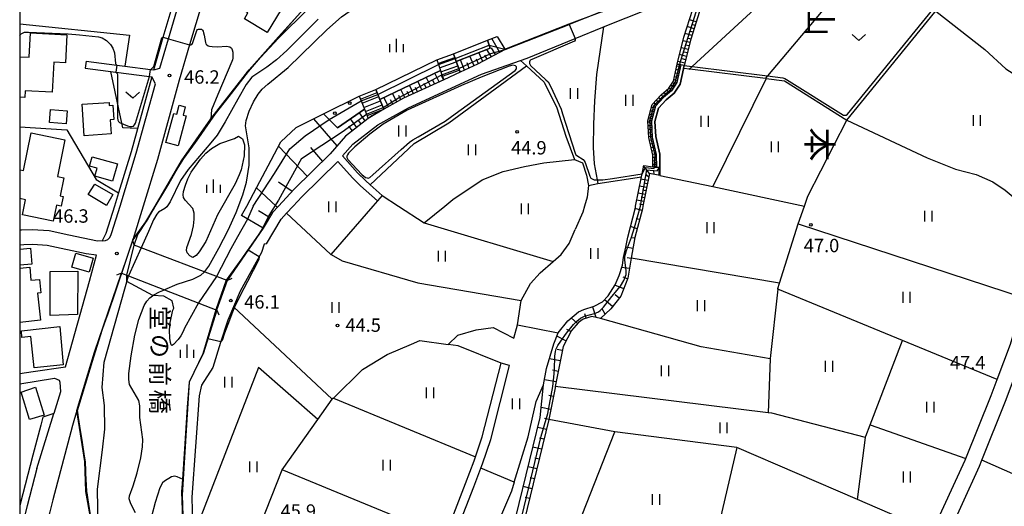
# Model space of a CAD drawing. Extents: x -14000 to -11980, y 88500 to 90000.
# Drawn here: x -14000 to -13724, y 88789 to 88925 of the extents above; entities that cross this region are included whole.
import ezdxf
from ezdxf.enums import TextEntityAlignment as Align

# ---------------------------------------------------------------- set-up
doc = ezdxf.new("R2010")
doc.units = 0
for name, color, linetype in [('2101000', 7, 'Continuous'), ('2101001', 7, 'Continuous'), ('2203000', 5, 'Continuous'), ('2203990', 5, 'Continuous'), ('2213000', 7, 'Continuous'), ('2214000', 3, 'Continuous'), ('2214111', 3, 'Continuous'), ('2214121', 3, 'Continuous'), ('2214990', 3, 'Continuous'), ('3001000', 4, 'Continuous'), ('3003000', 7, 'Continuous'), ('5101000', 4, 'Continuous'), ('5101001', 4, 'Continuous'), ('6101110', 6, 'Continuous'), ('6101121', 6, 'Continuous'), ('6101990', 6, 'Continuous'), ('6110000', 1, 'Continuous'), ('6110110', 1, 'Continuous'), ('6110120', 1, 'Continuous'), ('6110990', 1, 'Continuous'), ('6130000', 3, 'Continuous'), ('6140000', 3, 'Continuous'), ('6301000', 3, 'Continuous'), ('6302000', 3, 'Continuous'), ('6311000', 3, 'Continuous'), ('6313000', 3, 'Continuous'), ('6334000', 2, 'Continuous'), ('7102000', 2, 'Continuous'), ('7102001', 8, 'Continuous'), ('7312000', 4, 'Continuous'), ('8114000', 4, 'Continuous'), ('8125000', 4, 'Continuous'), ('999', 7, 'Continuous')]:
    doc.layers.add(name, color=color, linetype=linetype)
doc.styles.add('@ＭＳ ゴシック', font='txt')
doc.styles.add('Dm_Anotation', font='txt.shx', dxfattribs={"bigfont": 'PSCDM.shx'})

# ---------------------------------------------------------------- blocks, each defined once
blk = doc.blocks.new('611099')
at = {"layer": '6110990'}
blk.add_circle((0, 0), 0.15, dxfattribs=at)
blk = doc.blocks.new('631100')
at = {"layer": '6311000'}
for points in [[(-0.4, 0.6), (-0.4, -0.6)], [(0.4, 0.6), (0.4, -0.6)]]:
    blk.add_lwpolyline(points, dxfattribs=at)
blk = doc.blocks.new('631300')
at = {"layer": '6313000'}
blk.add_lwpolyline([(0.75, 0.35), (0, -0.35), (-0.75, 0.35)], dxfattribs=at)
blk = doc.blocks.new('633400')
at = {"layer": '6334000'}
for points in [[(-0.75, -0.75), (-0.75, 0.15)], [(0, -0.75), (0, 0.75)], [(0.75, -0.75), (0.75, 0.15)]]:
    blk.add_lwpolyline(points, dxfattribs=at)
blk = doc.blocks.new('731200')
at = {"layer": '7312000'}
blk.add_circle((0, 0), 0.15, dxfattribs=at)

msp = doc.modelspace()

# ---------------------------------------------------------------- linework, layer by layer
at = {"layer": '2101000', "flags": 128}
for points in [[(-13936.81, 88966.95), (-13942.11, 88952.09), (-13943.96, 88946.16), (-13947.45, 88935), (-13952.4, 88918.12), (-13955.3, 88908.21), (-13961.39, 88886.02), (-13965.41, 88872.97)], [(-13962.47, 88911.12), (-13959.78, 88920.29), (-13954.82, 88937.23), (-13952.45, 88944.81), (-13973.86, 88946.55)], [(-13898.48, 88875.94), (-13901.84, 88878.93), (-13903.18, 88880.13), (-13905.38, 88882.26), (-13909.56, 88887.01), (-13906.72, 88890.34), (-13899.71, 88895.73), (-13891.12, 88900.53), (-13870.68, 88909.91), (-13859.73, 88913.78), (-13857.89, 88914.43), (-13844.46, 88919.92), (-13836.7, 88923.1), (-13836.53, 88923.17), (-13816.96, 88931.04), (-13810.25, 88933.19)], [(-13837.6, 88927.24), (-13846.09, 88923.9), (-13864.09, 88916.83)], [(-13864.09, 88916.83), (-13871.81, 88912.7), (-13876.67, 88910.46)], [(-13981.66, 88911.62), (-13973.06, 88910.49), (-13963.61, 88909.26), (-13963.02, 88909.18), (-13968.78, 88888.17), (-13972.32, 88876.71), (-13973.47, 88872.97)], [(-13981.4, 88913.6), (-13972.8, 88912.47), (-13970.58, 88912.18)], [(-13881.24, 88908.37), (-13892.48, 88903.21), (-13898.04, 88900.1)], [(-13902.37, 88897.47), (-13908.8, 88892.53), (-13913.01, 88887.59), (-13923.1, 88877.66), (-13927.52, 88872.97)], [(-13923.39, 88872.97), (-13920.95, 88875.56), (-13910.87, 88885.47), (-13906.83, 88880.89), (-13904.55, 88878.66), (-13899.81, 88874.44)], [(-13973.47, 88872.97), (-13975.85, 88865.25), (-13976.93, 88863.21), (-13978.19, 88863.16)], [(-13965.41, 88872.97), (-13968.31, 88863.54)], [(-13927.52, 88872.97), (-13929.24, 88871.15), (-13931.81, 88866.77)], [(-13930.89, 88862.41), (-13926.82, 88869.34), (-13925.3, 88870.95), (-13923.39, 88872.97)], [(-13794.13, 88671.86), (-13782.48, 88699.04), (-13782.36, 88699.31), (-13773.96, 88718.65), (-13771.72, 88723.83), (-13767.24, 88734.16), (-13764.69, 88739.61), (-13757.63, 88754.71), (-13756.96, 88756.08), (-13751.45, 88767.36), (-13744.59, 88781.39), (-13744.47, 88781.66), (-13735.19, 88801.77), (-13735.01, 88802.21), (-13727.92, 88819.89), (-13726.27, 88824.32), (-13722.56, 88834.24), (-13718.71, 88847.21), (-13715.2, 88859.08), (-13712.81, 88866.97), (-13711.02, 88872.6)], [(-13986.2, 88864.83), (-13991.77, 88866), (-13996.46, 88866.3), (-13999.52, 88866.25), (-14000, 88866.22)], [(-13978.19, 88863.16), (-13986.2, 88864.83)], [(-13931.81, 88866.77), (-13941.88, 88852.11), (-13967.98, 88862), (-13968.31, 88863.54)], [(-13987.19, 88827.89), (-13980.43, 88851.93), (-13978.47, 88859.25), (-13981.37, 88859.63), (-13992.32, 88861.92), (-13996.34, 88862.18), (-13998.83, 88862.1), (-14000, 88861.97)], [(-13930.89, 88862.41), (-13931.54, 88862.26), (-13932.29, 88859.99), (-13938.23, 88849.1), (-13940.1, 88844.76), (-13941.72, 88840.98), (-13943.77, 88834.71), (-13945.91, 88827.74), (-13949.11, 88822.79), (-13949.73, 88819.82), (-13951.77, 88791.41), (-13951.48, 88780.17), (-13951.26, 88771.9), (-13948.47, 88749.81), (-13945.58, 88736.33), (-13945.37, 88736.04), (-13944.04, 88734.16)], [(-13983.97, 88815.72), (-13979.08, 88832.02), (-13971.5, 88854.2)], [(-13971.5, 88854.2), (-13969.55, 88853.44), (-13944.83, 88843.83), (-13948.61, 88831.55), (-13952.5, 88823.68), (-13954.53, 88791.97), (-13953.81, 88771.69), (-13952.17, 88753.39), (-13951.87, 88750.09), (-13951.82, 88749.49), (-13948.84, 88735.61), (-13946.06, 88730.65), (-13943.97, 88726.69), (-13943.31, 88720.66), (-13943.47, 88720.15)], [(-13911.44, 88724.05), (-13908.63, 88730.89), (-13905.78, 88740.44), (-13903.61, 88745.24), (-13902.87, 88746.23), (-13896.99, 88754.07), (-13891.05, 88761.83), (-13891, 88761.9), (-13888.78, 88765.51), (-13888.24, 88766.4), (-13883.67, 88776.12), (-13881.41, 88780.43), (-13879.39, 88784.28), (-13875.19, 88795.23), (-13872.7, 88801.59), (-13872.34, 88802.65), (-13870.45, 88808.29), (-13865.21, 88828.94)], [(-14000, 88826.04), (-13996.25, 88826.58), (-13987.19, 88827.89)], [(-13909.23, 88722.91), (-13906.27, 88730.04), (-13903.44, 88739.56), (-13901.44, 88743.96), (-13895, 88752.56), (-13890.05, 88759.02), (-13888.93, 88760.48), (-13886.95, 88763.72), (-13886.04, 88765.21), (-13881.43, 88775.01), (-13877.11, 88783.25), (-13872.86, 88794.33), (-13870.82, 88799.54), (-13870.35, 88800.73), (-13868.05, 88807.59), (-13862.79, 88828.32)], [(-13740.72, 88779.12), (-13731.24, 88800.07), (-13730.57, 88801.75), (-13723.91, 88818.34), (-13720.97, 88826.22)], [(-14000, 88823.12), (-13990.25, 88824.74)], [(-13990.25, 88824.74), (-13988.91, 88824.22), (-13988.74, 88823.66), (-13988.54, 88820.92), (-13990.43, 88814.86)], [(-13983.97, 88815.72), (-13985.25, 88811.45), (-13990.68, 88790.62), (-13991.55, 88787.28), (-13998.81, 88758.74), (-14000, 88753.18)], [(-13993.53, 88813.77), (-13994.12, 88811.53), (-13996.31, 88803.12)], [(-13990.43, 88814.86), (-13993.53, 88813.77)], [(-13996.31, 88803.12), (-13999.88, 88789.42), (-14000, 88788.94)]]:
    msp.add_lwpolyline(points, dxfattribs=at)
at = {"layer": '2101001', "flags": 128}
for points in [[(-13981.4, 88913.6), (-13981.66, 88911.62)], [(-13970.58, 88912.18), (-13963.36, 88911.24), (-13962.47, 88911.12)], [(-13876.67, 88910.46), (-13881.24, 88908.37)], [(-13898.04, 88900.1), (-13901.37, 88898.24), (-13902.37, 88897.47)], [(-13898.48, 88875.94), (-13899.81, 88874.44)], [(-13862.79, 88828.32), (-13865.21, 88828.94)]]:
    msp.add_lwpolyline(points, dxfattribs=at)
at = {"layer": '2203000', "flags": 128}
for points in [[(-13941.88, 88852.11), (-13967.98, 88862), (-13968.31, 88863.54)], [(-13971.5, 88854.2), (-13969.55, 88853.44), (-13944.83, 88843.83)]]:
    msp.add_lwpolyline(points, dxfattribs=at)
at = {"layer": '2203990', "flags": 128}
for points in [[(-13968.31, 88863.54), (-13967.5, 88864.8)], [(-13971.5, 88854.2), (-13972.87, 88853.6)], [(-13941.88, 88852.11), (-13940.51, 88852.73)], [(-13944.83, 88843.83), (-13944.23, 88842.46)]]:
    msp.add_lwpolyline(points, dxfattribs=at)
at = {"layer": '2213000', "flags": 128}
for points in [[(-13962.47, 88911.12), (-13960.75, 88911.66), (-13958.35, 88919.87), (-13953.39, 88936.79), (-13948, 88954.06), (-13941.08, 88973.45), (-13933.58, 88988.72), (-13932.54, 88990.53), (-13933.3, 88992.21)], [(-13971.9, 88872.97), (-13967.34, 88887.75), (-13962.01, 88907.19), (-13963.02, 88909.18)], [(-13976.93, 88863.21), (-13975.93, 88863.32), (-13975.33, 88863.63), (-13974.84, 88864.1), (-13974.51, 88864.7), (-13974.17, 88865.58), (-13971.9, 88872.97)], [(-13995.21, 88799.41), (-13990.43, 88814.86)], [(-13995.21, 88799.41), (-13997.94, 88788.93), (-14000, 88780.95)]]:
    msp.add_lwpolyline(points, dxfattribs=at)
at = {"layer": '2214000', "flags": 128}
for points in [[(-13878.52, 88915.6), (-13878.05, 88914.29), (-13877.77, 88913.51), (-13877.04, 88911.49), (-13876.67, 88910.46)], [(-13883.22, 88913.91), (-13882.75, 88912.6), (-13881.75, 88909.79), (-13881.24, 88908.37)], [(-13904.89, 88903.79), (-13904.35, 88902.43), (-13903.41, 88900.08), (-13902.87, 88898.72), (-13902.37, 88897.47)], [(-13900.25, 88905.64), (-13899.71, 88904.28), (-13899.14, 88902.85), (-13898.23, 88900.58), (-13898.04, 88900.1)]]:
    msp.add_lwpolyline(points, dxfattribs=at)
at = {"layer": '2214111', "flags": 128}
for points in [[(-13876.67, 88910.46), (-13881.24, 88908.37)], [(-13898.04, 88900.1), (-13902.37, 88897.47)]]:
    msp.add_lwpolyline(points, dxfattribs=at)
at = {"layer": '2214121', "flags": 128}
for points in [[(-13883.22, 88913.91), (-13878.52, 88915.6)], [(-13904.89, 88903.79), (-13900.25, 88905.64)]]:
    msp.add_lwpolyline(points, dxfattribs=at)
at = {"layer": '2214990', "flags": 128}
for points in [[(-13882.86, 88912.91), (-13878.16, 88914.59)], [(-13882.44, 88911.73), (-13877.73, 88913.41)], [(-13882.02, 88910.55), (-13877.31, 88912.23)], [(-13881.6, 88909.37), (-13876.89, 88911.06)], [(-13904.56, 88902.95), (-13899.92, 88904.8)], [(-13904.09, 88901.79), (-13899.45, 88903.64)], [(-13903.63, 88900.63), (-13898.99, 88902.48)], [(-13903.17, 88899.47), (-13898.53, 88901.32)], [(-13902.7, 88898.31), (-13898.06, 88900.16)]]:
    msp.add_lwpolyline(points, dxfattribs=at)
at = {"layer": '3001000', "flags": 128}
for points in [[(-13930.7, 88921.6), (-13937.07, 88925.47), (-13936.07, 88927.11), (-13941.27, 88930.27), (-13940.01, 88931.69), (-13945.95, 88935.3), (-13942.03, 88941.74), (-13928.23, 88933.33), (-13928.9, 88932.23), (-13925.49, 88930.16), (-13930.7, 88921.6)], [(-13982.55, 88901.49), (-13974.98, 88902.02), (-13974.92, 88901.16), (-13973.94, 88901.23), (-13973.66, 88897.23), (-13974.69, 88897.16), (-13974.41, 88893.18), (-13981.93, 88892.65), (-13982.55, 88901.49)], [(-13959.05, 88890.74), (-13956.82, 88898.92), (-13956.02, 88898.71), (-13955.33, 88901.26), (-13953.63, 88900.8), (-13954.26, 88898.47), (-13953.34, 88898.22), (-13955.62, 88889.81), (-13959.05, 88890.74)], [(-13991.4, 88900), (-13986.69, 88899.62), (-13986.98, 88895.98), (-13991.69, 88896.37), (-13991.4, 88900)], [(-13979, 88879.12), (-13973.94, 88876.18), (-13975.7, 88873.13), (-13980.81, 88876.22), (-13979, 88879.12)], [(-13980.55, 88854.4), (-13985.44, 88855.83), (-13984.28, 88859.81), (-13979.39, 88858.38), (-13980.55, 88854.4)], [(-13991.44, 88842.26), (-13991.5, 88854.61), (-13983.68, 88854.75), (-13983.77, 88842.54), (-13991.44, 88842.26)], [(-13987.87, 88828.49), (-13995.91, 88827.59), (-13996.9, 88836.4), (-13999.36, 88836.1), (-13999.53, 88837.99), (-13988.76, 88839.24), (-13987.87, 88828.49)], [(-13997.22, 88813.11), (-13999.63, 88820.8), (-13995.53, 88822.18), (-13993.17, 88814.33), (-13997.22, 88813.11)]]:
    msp.add_lwpolyline(points, close=True, dxfattribs=at)
for points in [[(-14000, 88914.82), (-13997.31, 88914.68), (-13996.97, 88921.48), (-13986.82, 88920.97), (-13987.21, 88913.12), (-13990.44, 88913.28), (-13990.86, 88904.9), (-13998.45, 88905.28), (-13998.54, 88903.44), (-14000, 88903.52)], [(-14000, 88883.15), (-13998.98, 88882.94), (-13996.82, 88893.48), (-13987.32, 88891.53), (-13989.43, 88881.24), (-13987.63, 88880.88), (-13988.67, 88875.82), (-13987.85, 88875.65), (-13988.4, 88872.96), (-13989.67, 88873.22), (-13990.59, 88868.72), (-13999.23, 88870.49), (-13998.36, 88874.76), (-14000, 88875.1)], [(-14000, 88860.93), (-13997, 88861.2), (-13996.61, 88856.72), (-14000, 88856.42)], [(-14000, 88855.58), (-13997.2, 88855.81), (-13996.85, 88852.16), (-13994.46, 88852.41), (-13994.06, 88848.67), (-13995.02, 88848.57), (-13994.2, 88840.98), (-14000, 88840.35)]]:
    msp.add_lwpolyline(points, dxfattribs=at)
at = {"layer": '3003000', "flags": 128}
msp.add_lwpolyline([(-13972.6, 88884.8), (-13973.97, 88879.93), (-13978.92, 88881.32), (-13978.29, 88883.56), (-13980.44, 88884.16), (-13979.7, 88886.79), (-13972.6, 88884.8)], close=True, dxfattribs=at)
at = {"layer": '5101000', "flags": 128}
for points in [[(-13948.26, 88854.53), (-13948.19, 88854.59), (-13947.06, 88856.12), (-13944.21, 88861.13), (-13941.59, 88866.18), (-13939.35, 88871.19), (-13937.47, 88876.13), (-13936.44, 88879.71), (-13935.77, 88884.47), (-13935.71, 88889.29), (-13936.74, 88895.44), (-13936.55, 88896.98), (-13935.71, 88899.61), (-13934.48, 88902.21), (-13933.21, 88904.31), (-13932.05, 88905.69), (-13930.51, 88907.13), (-13924.79, 88911.77), (-13913.95, 88922.37), (-13909.88, 88926), (-13904.99, 88929.36)], [(-13916.45, 88925.34), (-13925.16, 88916.57), (-13928.09, 88913.98), (-13930.8, 88911.94), (-13934.95, 88909.12), (-13936.57, 88907.04), (-13938.88, 88902.92), (-13942.44, 88896.55), (-13944.74, 88892.87), (-13946.44, 88890.68), (-13952.84, 88883.25), (-13954.96, 88880.14), (-13957.82, 88874.15), (-13958.81, 88872.77), (-13959.33, 88872.29), (-13961.09, 88871.22), (-13961.63, 88870.67), (-13962.57, 88869.12), (-13963.95, 88865.82), (-13966.01, 88861.25)], [(-13938.71, 88892.53), (-13937.61, 88891.8), (-13937.02, 88890.12), (-13937.17, 88887.09), (-13938.02, 88883.17), (-13938.54, 88881.68), (-13939.69, 88879.24), (-13944.6, 88870.49), (-13947.91, 88863.02), (-13949.7, 88860.1), (-13950.58, 88859.15), (-13951.54, 88858.58), (-13952.37, 88859.06), (-13953.1, 88859.88), (-13953.31, 88860.55), (-13953.23, 88861.39), (-13951.92, 88865.01), (-13951.36, 88867.46), (-13951.13, 88869.3), (-13951.16, 88871), (-13951.54, 88872.32), (-13953.68, 88874.63), (-13954.15, 88875.37), (-13954.22, 88876.11), (-13954.08, 88877.05), (-13953.59, 88878.87), (-13952.94, 88880.62), (-13951.97, 88882.48), (-13949.35, 88886.13), (-13947.83, 88887.75), (-13946.26, 88889.13), (-13943.97, 88890.53), (-13939.86, 88891.86), (-13938.71, 88892.53)], [(-13978.01, 88782.98), (-13978.25, 88793.63), (-13976.78, 88804.64), (-13976.16, 88810.48), (-13976.22, 88817.07), (-13976.87, 88822.12), (-13976.38, 88829.23), (-13969.55, 88853.44)], [(-13969.21, 88823.01), (-13969.47, 88824.38), (-13969.44, 88826.03), (-13968.74, 88831.02), (-13967.8, 88836.75), (-13966.67, 88841.21), (-13965.14, 88845.1), (-13964.4, 88846.32), (-13963.58, 88847.28), (-13962.43, 88848.13), (-13960.88, 88848.96), (-13959.49, 88849.53)], [(-13967.54, 88787.04), (-13968.88, 88789.49), (-13969.32, 88790.91), (-13969.21, 88791.73), (-13968.22, 88794.57), (-13967.11, 88798.24), (-13966.11, 88802.38), (-13965.62, 88805.53), (-13965.53, 88807.54), (-13966.32, 88813.73), (-13966.39, 88816.99), (-13966.61, 88818.46), (-13969.21, 88823.01)], [(-13954.25, 88796.31), (-13955.88, 88797.09), (-13956.56, 88797.26), (-13957.52, 88797.06), (-13959.49, 88795.92), (-13959.97, 88795.41), (-13960.78, 88793.96), (-13962.08, 88789.88), (-13963.11, 88785.97)], [(-13946.06, 88730.65), (-13948.84, 88735.61), (-13951.82, 88749.49), (-13951.87, 88750.09), (-13952.17, 88753.39), (-13953.81, 88771.69), (-13954.53, 88791.97), (-13954.25, 88796.31)]]:
    msp.add_lwpolyline(points, dxfattribs=at)
at = {"layer": '5101001', "flags": 128}
for points in [[(-13966.01, 88861.25), (-13969.55, 88853.44)], [(-13948.26, 88854.53), (-13949.36, 88853.51), (-13951.64, 88852.43), (-13955.99, 88850.96), (-13959.49, 88849.53)]]:
    msp.add_lwpolyline(points, dxfattribs=at)
at = {"layer": '6101110', "flags": 128}
for points in [[(-13772.2, 88961.57), (-13779.31, 88962.63), (-13781.48, 88961.52), (-13806.1, 88934.65), (-13807.71, 88932.47), (-13809.64, 88927.47), (-13812.06, 88919.73), (-13813.89, 88912.33)], [(-13864.09, 88916.83), (-13871.81, 88912.7), (-13876.67, 88910.46)], [(-13814.86, 88912.57), (-13815.08, 88911.7), (-13815.95, 88907.56), (-13817.44, 88905.29), (-13819.68, 88903.44), (-13821.97, 88900.95), (-13823.1, 88896.79), (-13822.85, 88892.3), (-13821.72, 88887.38), (-13821.71, 88883.88)], [(-13881.24, 88908.37), (-13892.48, 88903.21), (-13898.04, 88900.1)], [(-13902.37, 88897.47), (-13908.8, 88892.53), (-13913.01, 88887.59), (-13923.1, 88877.66), (-13927.52, 88872.97), (-13929.24, 88871.15), (-13931.81, 88866.77)], [(-13820.7, 88881.54), (-13823.67, 88882.07), (-13825.46, 88872.97), (-13825.61, 88872.19), (-13827.74, 88864.19), (-13828.79, 88858.34), (-13829.69, 88852.81), (-13831.64, 88847.7), (-13834.48, 88844.21), (-13837.37, 88841.48), (-13839.8, 88841.98), (-13842.16, 88841.32), (-13843.52, 88840.34), (-13845.49, 88838.13), (-13847.84, 88833.66), (-13850.01, 88822.38), (-13850.08, 88822), (-13851.82, 88813.16), (-13859.65, 88780.92), (-13862.13, 88772.6), (-13866.15, 88765.24), (-13871.77, 88752.57), (-13872.57, 88750.69), (-13877.97, 88738.12)]]:
    msp.add_lwpolyline(points, dxfattribs=at)
at = {"layer": '6101121', "flags": 128}
for points in [[(-13813.89, 88912.33), (-13814.86, 88912.57), (-13815.14, 88912.62), (-13815.85, 88912.75), (-13813.99, 88920.27), (-13811.53, 88928.13), (-13810.25, 88933.19), (-13807.09, 88935.78), (-13804.48, 88938.35), (-13797.61, 88945.13), (-13782.74, 88961.52), (-13780.85, 88963.25), (-13778.85, 88963.79), (-13775.72, 88963.03), (-13772.2, 88961.57)], [(-13869.03, 88919.43), (-13866.32, 88920.53), (-13864.15, 88916.92), (-13864.09, 88916.83)], [(-13877.77, 88913.51), (-13868.25, 88917.22), (-13868.54, 88918.03), (-13869.03, 88919.43)], [(-13876.67, 88910.46), (-13877.04, 88911.49), (-13877.77, 88913.51)], [(-13821.71, 88883.88), (-13822.26, 88883.91), (-13822.71, 88883.93), (-13822.71, 88884.07), (-13822.72, 88887.27), (-13823.84, 88892.16), (-13824.11, 88896.9), (-13822.88, 88901.44), (-13820.37, 88904.17), (-13818.2, 88905.97), (-13816.89, 88907.96), (-13816.06, 88911.92), (-13815.85, 88912.75), (-13815.14, 88912.62), (-13814.86, 88912.57)], [(-13899.14, 88902.85), (-13882.17, 88910.96)], [(-13882.17, 88910.96), (-13881.75, 88909.79), (-13881.24, 88908.37)], [(-13898.04, 88900.1), (-13898.23, 88900.58), (-13899.14, 88902.85)], [(-13926.88, 88890.97), (-13922.53, 88895.03), (-13914.93, 88898.8)], [(-13914.93, 88898.8), (-13913.33, 88897.23), (-13911, 88894.94), (-13903.41, 88900.08)], [(-13903.41, 88900.08), (-13902.87, 88898.72), (-13902.37, 88897.47)], [(-13931.81, 88866.77), (-13937.85, 88870.28), (-13936.42, 88872.97), (-13933.6, 88878.27), (-13929.62, 88885.81), (-13926.88, 88890.97)], [(-13862.06, 88781.57), (-13854.26, 88813.7), (-13853.34, 88822.86), (-13852.44, 88827.46), (-13850.41, 88834.34), (-13849.19, 88837.47), (-13846.54, 88840.85), (-13843.55, 88843.31), (-13842.01, 88844), (-13839.16, 88844.89), (-13836.77, 88846.13), (-13835.21, 88847.8), (-13833.24, 88850.89), (-13832.15, 88853.49), (-13831.23, 88856.45), (-13830.91, 88858.59), (-13830.29, 88861.49), (-13829.66, 88864.28), (-13827.58, 88872.58), (-13827.5, 88872.97), (-13825.89, 88881.15), (-13825.71, 88882.05), (-13825.25, 88884.38), (-13822.71, 88883.93), (-13822.26, 88883.91), (-13821.71, 88883.88), (-13820.71, 88883.88), (-13820.7, 88881.54)]]:
    msp.add_lwpolyline(points, dxfattribs=at)
at = {"layer": '6101990', "flags": 128}
for points in [[(-13811.15, 88922.65), (-13813.06, 88923.25)], [(-13810.55, 88924.56), (-13812.46, 88925.16)], [(-13810.85, 88923.6), (-13811.8, 88923.9)], [(-13865.57, 88916.04), (-13867.76, 88919.95)], [(-13811.75, 88920.74), (-13813.66, 88921.33)], [(-13812.04, 88919.78), (-13813.01, 88920.04)], [(-13811.45, 88921.69), (-13812.4, 88921.99)], [(-13866.74, 88915.41), (-13867.83, 88917.32)], [(-13812.77, 88916.87), (-13814.71, 88917.35)], [(-13812.29, 88918.81), (-13814.23, 88919.32)], [(-13812.53, 88917.84), (-13813.5, 88918.08)], [(-13872.74, 88912.27), (-13873.9, 88915.02)], [(-13870.31, 88913.5), (-13871.45, 88915.97)], [(-13869.11, 88914.14), (-13869.7, 88915.28)], [(-13867.91, 88914.79), (-13869.19, 88916.85)], [(-13813.25, 88914.92), (-13815.19, 88915.4)], [(-13813.01, 88915.89), (-13813.98, 88916.13)], [(-13875.44, 88911.03), (-13876.59, 88913.97)], [(-13874.09, 88911.65), (-13874.66, 88913.08)], [(-13871.51, 88912.86), (-13872.09, 88914.18)], [(-13815.02, 88911.95), (-13815.99, 88912.18)], [(-13813.73, 88912.98), (-13815.68, 88913.46)], [(-13815.13, 88911.47), (-13815.62, 88911.58)], [(-13814.89, 88912.44), (-13815.38, 88912.55)], [(-13813.49, 88913.95), (-13814.46, 88914.19)], [(-13885, 88906.64), (-13886.14, 88909.06)], [(-13882.57, 88907.76), (-13883.73, 88910.22)], [(-13881.34, 88908.32), (-13881.92, 88909.56)], [(-13815.65, 88909.01), (-13816.63, 88909.22)], [(-13815.44, 88909.99), (-13816.42, 88910.2)], [(-13815.23, 88910.97), (-13816.21, 88911.2)], [(-13815.54, 88909.5), (-13816.03, 88909.6)], [(-13815.34, 88910.48), (-13815.83, 88910.59)], [(-13889.75, 88904.46), (-13890.85, 88906.81)], [(-13888.58, 88905), (-13889.13, 88906.19)], [(-13887.4, 88905.54), (-13888.52, 88907.93)], [(-13886.2, 88906.09), (-13886.76, 88907.29)], [(-13883.79, 88907.2), (-13884.36, 88908.42)], [(-13816.81, 88906.25), (-13817.62, 88906.85)], [(-13817.09, 88905.82), (-13817.49, 88906.13)], [(-13816.26, 88907.09), (-13817.2, 88907.48)], [(-13816.53, 88906.67), (-13816.96, 88906.93)], [(-13815.85, 88908.01), (-13816.8, 88908.4)], [(-13815.98, 88907.52), (-13816.45, 88907.71)], [(-13815.75, 88908.51), (-13816.22, 88908.71)], [(-13896.7, 88900.85), (-13897.98, 88903.4)], [(-13894.36, 88902.16), (-13895.59, 88904.55)], [(-13893.24, 88902.78), (-13893.83, 88903.94)], [(-13892.11, 88903.38), (-13893.27, 88905.66)], [(-13890.93, 88903.92), (-13891.48, 88905.09)], [(-13820.34, 88902.72), (-13821.06, 88903.42)], [(-13819.66, 88903.45), (-13820.38, 88904.16)], [(-13820, 88903.09), (-13820.36, 88903.44)], [(-13819.27, 88903.77), (-13819.61, 88904.15)], [(-13818.89, 88904.09), (-13819.53, 88904.87)], [(-13818.5, 88904.41), (-13818.82, 88904.8)], [(-13818.11, 88904.73), (-13818.75, 88905.51)], [(-13817.37, 88905.4), (-13818.17, 88906.01)], [(-13817.72, 88905.05), (-13818.11, 88905.39)], [(-13895.53, 88901.51), (-13896.13, 88902.75)], [(-13822.13, 88900.36), (-13823.1, 88900.64)], [(-13821.7, 88901.24), (-13822.45, 88901.91)], [(-13822, 88900.85), (-13822.45, 88901.11)], [(-13821.02, 88901.98), (-13821.77, 88902.64)], [(-13821.36, 88901.61), (-13821.74, 88901.94)], [(-13820.68, 88902.35), (-13821.05, 88902.69)], [(-13903.23, 88896.81), (-13904.88, 88899.09)], [(-13897.95, 88900.15), (-13898.15, 88900.51)], [(-13822.66, 88898.42), (-13823.63, 88898.69)], [(-13822.39, 88899.39), (-13823.36, 88899.67)], [(-13822.79, 88897.94), (-13823.27, 88898.07)], [(-13822.52, 88898.91), (-13823.01, 88899.04)], [(-13822.26, 88899.88), (-13822.74, 88900.02)], [(-13911.07, 88889.87), (-13917.66, 88897.45)], [(-13906.83, 88894.05), (-13907.79, 88895.38)], [(-13905.6, 88894.99), (-13907.35, 88897.41)], [(-13904.38, 88895.92), (-13905.25, 88897.12)], [(-13823.08, 88896.47), (-13824.09, 88896.49)], [(-13823.03, 88895.47), (-13824.03, 88895.49)], [(-13822.92, 88897.45), (-13823.89, 88897.72)], [(-13823.05, 88896.97), (-13823.57, 88896.98)], [(-13823.05, 88895.97), (-13823.56, 88895.98)], [(-13822.97, 88894.47), (-13823.97, 88894.41)], [(-13822.92, 88893.47), (-13823.91, 88893.37)], [(-13822.86, 88892.47), (-13823.85, 88892.34)], [(-13823, 88894.97), (-13823.5, 88894.94)], [(-13822.94, 88893.97), (-13823.44, 88893.94)], [(-13822.89, 88892.97), (-13823.38, 88892.91)], [(-13919.42, 88881.28), (-13927.53, 88889.75)], [(-13822.67, 88891.5), (-13823.65, 88891.31)], [(-13822.44, 88890.52), (-13823.41, 88890.3)], [(-13822.78, 88891.98), (-13823.27, 88891.92)], [(-13822.22, 88889.55), (-13823.19, 88889.33)], [(-13822.55, 88891.01), (-13823.04, 88890.9)], [(-13822.33, 88890.04), (-13822.82, 88889.93)], [(-13915.15, 88885.48), (-13918.51, 88889.34)], [(-13822, 88888.58), (-13822.97, 88888.36)], [(-13821.77, 88887.61), (-13822.76, 88887.44)], [(-13822.11, 88889.07), (-13822.59, 88888.95)], [(-13821.88, 88888.09), (-13822.37, 88887.98)], [(-13821.72, 88887.11), (-13822.22, 88887.1)], [(-13823.63, 88882.06), (-13825.27, 88884.26)], [(-13821.72, 88886.61), (-13822.72, 88886.59)], [(-13821.71, 88885.61), (-13822.71, 88885.6)], [(-13821.71, 88884.61), (-13822.71, 88884.61)], [(-13821.72, 88886.11), (-13822.22, 88886.1)], [(-13821.71, 88885.11), (-13822.21, 88885.11)], [(-13821.71, 88884.11), (-13822.21, 88884.11)], [(-13823.86, 88881.13), (-13824.74, 88881.82)], [(-13822.28, 88881.82), (-13822.45, 88882.94)], [(-13820.93, 88881.58), (-13820.95, 88883.88)], [(-13923.67, 88877.06), (-13927.54, 88879.64)], [(-13824.43, 88878.19), (-13826.39, 88878.57)], [(-13824.05, 88880.15), (-13826.01, 88880.53)], [(-13824.24, 88879.17), (-13825.22, 88879.36)], [(-13928.22, 88872.97), (-13933.7, 88878.09)], [(-13824.82, 88876.23), (-13826.78, 88876.61)], [(-13824.63, 88877.21), (-13825.61, 88877.4)], [(-13927.85, 88872.62), (-13928.22, 88872.97)], [(-13825.21, 88874.26), (-13827.17, 88874.65)], [(-13825.4, 88873.28), (-13826.38, 88873.48)], [(-13825.01, 88875.25), (-13825.99, 88875.44)], [(-13930.02, 88869.81), (-13933.1, 88871.62)], [(-13825.73, 88871.77), (-13827.65, 88872.28)], [(-13826.42, 88869.16), (-13827.36, 88869.41)], [(-13827.11, 88866.56), (-13828.92, 88867.21)], [(-13827.78, 88863.95), (-13828.72, 88864.11)], [(-13828.29, 88861.12), (-13830.29, 88861.48)], [(-13828.79, 88858.29), (-13829.85, 88858.46)], [(-13829.26, 88855.43), (-13831.43, 88855.79)], [(-13829.78, 88852.57), (-13830.97, 88853.02)], [(-13830.83, 88849.82), (-13833.32, 88850.77)], [(-13833.95, 88844.87), (-13836.22, 88846.72)], [(-13832.08, 88847.16), (-13833.25, 88848.11)], [(-13841.36, 88841.54), (-13841.7, 88842.77)], [(-13838.54, 88841.72), (-13839.46, 88844.65)], [(-13836.06, 88842.72), (-13836.9, 88844.17)], [(-13843.79, 88840.03), (-13845.59, 88841.63)], [(-13845.66, 88837.8), (-13846.82, 88838.41)], [(-13847.03, 88835.19), (-13849.56, 88836.52)], [(-13848.07, 88832.47), (-13849.44, 88832.74)], [(-13848.62, 88829.57), (-13851.65, 88830.15)], [(-13849.19, 88826.63), (-13850.83, 88826.95)], [(-13849.75, 88823.68), (-13853.07, 88824.27)], [(-13850.56, 88819.58), (-13851.77, 88819.87)], [(-13851.27, 88815.94), (-13853.98, 88816.51)], [(-13851.83, 88813.15), (-13853.04, 88813.44)], [(-13852.5, 88810.38), (-13854.93, 88810.96)], [(-13853.17, 88807.6), (-13854.39, 88807.9)], [(-13853.84, 88804.83), (-13856.27, 88805.42)], [(-13854.52, 88802.06), (-13855.73, 88802.36)], [(-13855.19, 88799.29), (-13857.62, 88799.88)], [(-13855.86, 88796.52), (-13857.08, 88796.82)], [(-13856.53, 88793.75), (-13858.96, 88794.34)], [(-13857.2, 88790.98), (-13858.42, 88791.28)]]:
    msp.add_lwpolyline(points, dxfattribs=at)
at = {"layer": '6110000', "flags": 128}
for points in [[(-13968.31, 88863.54), (-13964.65, 88868.58), (-13962.08, 88872.97), (-13954.68, 88885.62), (-13946.44, 88897.41), (-13935.78, 88911.14), (-13927.5, 88920.41), (-13917.8, 88931.27), (-13917.56, 88931.55), (-13901.05, 88951.2), (-13895.53, 88958.2), (-13894.61, 88960.27)], [(-13837.6, 88927.24), (-13846.09, 88923.9), (-13864.09, 88916.83)], [(-13813.89, 88912.33), (-13814.06, 88911.66), (-13814.11, 88911.47), (-13815.01, 88907.17), (-13816.69, 88904.62), (-13818.99, 88902.71), (-13821.07, 88900.45), (-13822.09, 88896.69), (-13821.85, 88892.44), (-13820.72, 88887.5), (-13820.71, 88883.88)], [(-13931.81, 88866.77), (-13941.88, 88852.11)], [(-14000, 88686.62), (-13970.13, 88681.55), (-13971.78, 88691.41), (-13973.11, 88704.6), (-13975.79, 88725.39), (-13976.8, 88734.12), (-13977.51, 88745.16), (-13977.58, 88745.48), (-13977.58, 88745.5), (-13979.05, 88752.54), (-13980.01, 88764.79), (-13980.06, 88776.79), (-13980.21, 88785.69), (-13981.1, 88790.95), (-13981.44, 88792.98), (-13981.74, 88801.39), (-13983.97, 88815.72), (-13979.08, 88832.02), (-13971.5, 88854.2)], [(-13944.83, 88843.83), (-13948.61, 88831.55), (-13952.5, 88823.68), (-13954.53, 88791.97), (-13953.81, 88771.69), (-13952.17, 88753.39), (-13951.87, 88750.09), (-13951.82, 88749.49), (-13948.84, 88735.61), (-13946.06, 88730.65)], [(-13744.47, 88781.66), (-13765.38, 88790.7), (-13799.14, 88805.3), (-13805.36, 88778.87), (-13806.8, 88772.76), (-13807.12, 88771.38), (-13808.98, 88764.77), (-13809.44, 88763.95), (-13814.11, 88755.62), (-13818.79, 88748.48), (-13819.07, 88748.06), (-13830.08, 88738.4), (-13834.6, 88732.97), (-13835.73, 88730.4), (-13836.93, 88727.68), (-13842.72, 88717.99), (-13846.33, 88708.24), (-13846.74, 88705.53), (-13848.03, 88697.04)]]:
    msp.add_lwpolyline(points, dxfattribs=at)
at = {"layer": '6110110', "flags": 128}
for points in [[(-13868.25, 88917.22), (-13877.77, 88913.51)], [(-13882.17, 88910.96), (-13899.14, 88902.85)], [(-13903.41, 88900.08), (-13911, 88894.94)]]:
    msp.add_lwpolyline(points, dxfattribs=at)
at = {"layer": '6110120', "flags": 128}
for points in [[(-13877.77, 88913.51), (-13878.05, 88914.29), (-13878.52, 88915.6), (-13869.03, 88919.43), (-13868.54, 88918.03), (-13868.25, 88917.22)], [(-13899.14, 88902.85), (-13899.71, 88904.28), (-13900.25, 88905.64), (-13883.22, 88913.91), (-13882.75, 88912.6), (-13882.17, 88910.96)], [(-13911, 88894.94), (-13913.33, 88897.23), (-13914.93, 88898.8), (-13904.89, 88903.79), (-13904.35, 88902.43), (-13903.41, 88900.08)]]:
    msp.add_lwpolyline(points, dxfattribs=at)
at = {"layer": '6130000', "flags": 128}
for points in [[(-14000, 88924), (-13969.25, 88920.83), (-13970.58, 88912.18), (-13963.36, 88911.24), (-13962.47, 88911.12)], [(-14000, 88895.16), (-13986.83, 88894.36), (-13978.56, 88880.37), (-13972.32, 88876.71)]]:
    msp.add_lwpolyline(points, dxfattribs=at)
at = {"layer": '6140000', "flags": 128}
for points in [[(-13972.32, 88876.71), (-13973.47, 88872.97), (-13975.85, 88865.25), (-13976.93, 88863.21), (-13978.19, 88863.16)], [(-13986.2, 88864.83), (-13991.77, 88866), (-13996.46, 88866.3), (-13999.52, 88866.25), (-14000, 88866.22)], [(-13996.31, 88803.12), (-13999.88, 88789.42), (-14000, 88788.94)]]:
    msp.add_lwpolyline(points, dxfattribs=at)
at = {"layer": '6301000', "flags": 128}
for points in [[(-13753.38, 88953.78), (-13754.01, 88953.02), (-13790.57, 88909.46), (-13791.15, 88908.77), (-13790.94, 88908.74), (-13785.86, 88908.1), (-13768.38, 88897.02), (-13743.71, 88927.32), (-13743.47, 88927.57), (-13738.98, 88932.12), (-13730.88, 88944.73)], [(-13966.98, 88894.74), (-13971.07, 88894.9), (-13974.43, 88910.67)], [(-13861.51, 88795.61), (-13857.65, 88808.32), (-13855.32, 88818.2), (-13853.34, 88822.86)], [(-13861.51, 88795.61), (-13862.29, 88793.03), (-13865.94, 88784.56), (-13870.38, 88761.86)]]:
    msp.add_lwpolyline(points, dxfattribs=at)
at = {"layer": '6302000', "flags": 128}
for points in [[(-13762.47, 88957.52), (-13809.34, 88914.26), (-13811.69, 88912.06), (-13812.34, 88911.44), (-13812.59, 88911.21)], [(-13743.47, 88927.57), (-13729.67, 88916.82), (-13723.8, 88911.4), (-13717.97, 88907.66), (-13700.06, 88898.31)], [(-13836.53, 88923.17), (-13838.49, 88909.85), (-13839.04, 88902.47), (-13839.34, 88895.91), (-13839.39, 88889.34), (-13839.1, 88884.79), (-13838.27, 88880.29), (-13838.09, 88879.31)], [(-13901.84, 88878.93), (-13889.5, 88890.47), (-13879.78, 88896.25), (-13858.07, 88912.25)], [(-13859.73, 88913.78), (-13858.07, 88912.25), (-13853.15, 88907.73), (-13849.54, 88900.46), (-13847.06, 88892.52), (-13844.66, 88886.03), (-13842.39, 88885.06), (-13841.26, 88881.6), (-13840.74, 88878.7), (-13841.08, 88875.5), (-13841.79, 88872.97)], [(-13814.06, 88911.66), (-13812.34, 88911.44), (-13791.15, 88908.77)], [(-13790.94, 88908.74), (-13805.93, 88878.41)], [(-13780.26, 88872.97), (-13779.32, 88875.73), (-13768.38, 88897.02)], [(-13768.38, 88897.02), (-13745.89, 88886.53), (-13737.9, 88883.31), (-13732.13, 88881.83), (-13727.46, 88879.75), (-13724.04, 88877.39), (-13721.8, 88875.54), (-13717.6, 88872.97)], [(-13880.98, 88872.97), (-13878.7, 88874.83), (-13870.46, 88880.29), (-13864.6, 88882.67), (-13858.59, 88884.03), (-13853.19, 88885.1), (-13844.66, 88886.03)], [(-13820.7, 88881.54), (-13805.93, 88878.41), (-13780.26, 88872.97)], [(-13840.74, 88878.7), (-13838.09, 88879.31), (-13825.89, 88881.15)], [(-13898.48, 88875.94), (-13893.92, 88872.97)], [(-13901.09, 88872.97), (-13912.86, 88859.44)], [(-13899.81, 88874.44), (-13901.09, 88872.97)], [(-13893.92, 88872.97), (-13886.72, 88868.28)], [(-13886.72, 88868.28), (-13880.98, 88872.97)], [(-13841.79, 88872.97), (-13842.28, 88871.23), (-13844.43, 88866.39)], [(-13781.95, 88868.02), (-13780.26, 88872.97)], [(-13925.3, 88870.95), (-13912.96, 88859.5), (-13912.86, 88859.44), (-13912.79, 88859.4), (-13909.72, 88857.58), (-13888.47, 88851.49)], [(-13886.72, 88868.28), (-13850.57, 88857.45)], [(-13726.27, 88824.32), (-13752.8, 88835.28), (-13787.69, 88849.7), (-13787.73, 88849.71), (-13787.67, 88849.89), (-13787.2, 88851.38), (-13781.95, 88868.02), (-13718.71, 88847.21)], [(-13888.47, 88851.49), (-13859.59, 88846.54), (-13856.92, 88851.27), (-13854.22, 88854.22), (-13850.57, 88857.45), (-13848.37, 88859.4), (-13846.14, 88862.44), (-13844.43, 88866.39)], [(-13787.2, 88851.38), (-13828.79, 88858.34)], [(-13787.67, 88849.89), (-13787.69, 88849.7), (-13789.85, 88830.22), (-13789.86, 88830.16), (-13790.39, 88815.06)], [(-13860.59, 88839.7), (-13859.59, 88846.54)], [(-13912.48, 88818.86), (-13940.1, 88844.76)], [(-13789.86, 88830.16), (-13809.18, 88833.49), (-13837.37, 88841.48)], [(-13865.21, 88828.94), (-13877.17, 88833.81), (-13879.97, 88834.19), (-13877.3, 88836.76), (-13872.14, 88838.3), (-13867.41, 88838.9), (-13861.58, 88835.93), (-13860.59, 88839.7), (-13849.19, 88837.47)], [(-13912.08, 88819.09), (-13904.03, 88827.19), (-13897.06, 88831.39), (-13890.32, 88834.27), (-13887.97, 88835.28), (-13879.97, 88834.19)], [(-13765.38, 88790.7), (-13763.13, 88808.11), (-13763.08, 88808.46), (-13761.85, 88811.67), (-13752.8, 88835.28)], [(-13916.48, 88813.19), (-13933.11, 88827.76), (-13951.48, 88780.16)], [(-13763.13, 88808.11), (-13789.36, 88814.93), (-13790.39, 88815.06), (-13850.01, 88822.38)], [(-13934.03, 88779.9), (-13926.46, 88799.04), (-13916.48, 88813.19), (-13912.48, 88818.86), (-13912.26, 88819.17), (-13912.08, 88819.09), (-13872.34, 88802.65)], [(-13799.14, 88805.3), (-13833.31, 88809.72), (-13833.33, 88809.72), (-13851.82, 88813.16)], [(-13865.69, 88705.91), (-13864.9, 88708.09), (-13855.37, 88734.4), (-13854.74, 88736.13), (-13849.91, 88753.54), (-13847.44, 88767.82), (-13843.51, 88783.79), (-13833.33, 88809.72)], [(-13761.85, 88811.67), (-13735.01, 88802.21)], [(-13712.4, 88793.76), (-13730.57, 88801.75)], [(-13881.41, 88780.43), (-13926.46, 88799.04)], [(-13861.51, 88795.61), (-13870.82, 88799.54)]]:
    msp.add_lwpolyline(points, dxfattribs=at)
at = {"layer": '7102000', "flags": 128}
for points in [[(-13889.22, 88956.65), (-13891.55, 88953.97), (-13893.67, 88952.3), (-13898.4, 88947.96), (-13902.74, 88943.87), (-13911.19, 88936.05), (-13917.58, 88929.79), (-13925.4, 88922.13)], [(-13813.89, 88912.33), (-13811.69, 88912.06), (-13790.57, 88909.46), (-13786.31, 88908.93), (-13785.75, 88908.71), (-13785.24, 88908.48), (-13769.32, 88898.47), (-13768.85, 88898.4), (-13768.51, 88898.49), (-13768.17, 88898.71), (-13744.31, 88928.04), (-13742.91, 88929.54), (-13732.77, 88943.49), (-13732.65, 88943.84), (-13732.65, 88944.19), (-13732.8, 88944.43), (-13754.01, 88953.02), (-13755.73, 88953.72), (-13756.01, 88954), (-13756.08, 88954.35), (-13756.06, 88954.88)], [(-14000, 88920.87), (-13999.84, 88921.05), (-13999.19, 88921.45), (-13998.62, 88921.66), (-13997.57, 88921.74), (-13986.44, 88921.21), (-13983.25, 88920.95), (-13977.9, 88920.36), (-13976.93, 88920.1), (-13975.69, 88919.39), (-13974.59, 88918.28), (-13973.93, 88917.25), (-13973.48, 88915.89), (-13973.19, 88912.91), (-13973.06, 88912.7), (-13972.8, 88912.47)], [(-13963.36, 88911.24), (-13963.07, 88911.44), (-13962.77, 88911.68), (-13962.46, 88912.09), (-13960.16, 88920.08), (-13960.05, 88920.22), (-13959.78, 88920.29)], [(-13952.4, 88918.12), (-13952.06, 88918.14), (-13951.79, 88918.29), (-13951.64, 88918.56), (-13950.4, 88922.2), (-13950.22, 88922.44), (-13949.89, 88922.56), (-13949.48, 88922.58), (-13949.09, 88922.5), (-13948.82, 88922.29), (-13948.64, 88921.99), (-13948.51, 88921.54), (-13948.33, 88920.86), (-13948.01, 88918.77), (-13947.86, 88918.39), (-13947.62, 88918.13), (-13947.24, 88917.89), (-13946.8, 88917.74), (-13946.12, 88917.69), (-13944.49, 88917.61), (-13942.19, 88917.76), (-13941.62, 88917.7), (-13941.15, 88917.57), (-13940.68, 88917.26), (-13940.48, 88916.8), (-13940.29, 88916.07), (-13940.29, 88915.29), (-13940.32, 88914.46), (-13940.45, 88913.91), (-13940.63, 88913.44), (-13944.54, 88904.25), (-13946.29, 88899.98), (-13946.44, 88897.41)], [(-13844.46, 88919.92), (-13844.46, 88919.43), (-13844.65, 88919.17), (-13856.6, 88914.06), (-13857.01, 88913.82), (-13857.19, 88913.41), (-13857.19, 88912.88), (-13856.95, 88912.41), (-13852.63, 88908.35), (-13852.04, 88907.75), (-13851.22, 88906.34), (-13848.33, 88900.14), (-13847.96, 88898.84), (-13844.45, 88887.81), (-13844.22, 88887.35), (-13843.94, 88887.12), (-13842.2, 88886.02), (-13841.88, 88885.66), (-13841.6, 88885.2), (-13840.3, 88881.36), (-13840.02, 88880.82), (-13839.65, 88880.57), (-13839.15, 88880.35), (-13838.5, 88880.28), (-13838.27, 88880.29), (-13836.73, 88880.35), (-13833.95, 88880.71), (-13825.71, 88882.05)], [(-13901.09, 88881.72), (-13893.21, 88888.86), (-13890.79, 88890.88), (-13889.9, 88891.55), (-13888.4, 88892.38), (-13880.81, 88896.79), (-13878.05, 88898.84), (-13861.25, 88910.95), (-13860.9, 88911.44), (-13860.83, 88912), (-13861.11, 88912.28), (-13861.88, 88912.42), (-13862.93, 88912.21), (-13870.74, 88909.14), (-13876.27, 88906.75), (-13891.51, 88899.82), (-13898.17, 88895.93), (-13901.95, 88893.15), (-13906.18, 88889.53), (-13907.88, 88887.8), (-13908.22, 88887.36), (-13908.4, 88886.93), (-13908.4, 88886.54), (-13908.14, 88886.06), (-13904.2, 88881.78), (-13903.14, 88880.96), (-13902.72, 88880.84), (-13902.39, 88880.83), (-13901.98, 88880.98), (-13901.09, 88881.72)], [(-13973.06, 88910.49), (-13972.82, 88910.3), (-13972.69, 88910.12), (-13972.58, 88909.78), (-13972.58, 88897.66), (-13972.5, 88897.09), (-13972.32, 88896.7), (-13972.06, 88896.43), (-13969.83, 88895.47), (-13969.04, 88895.25), (-13968.6, 88895.25), (-13968.17, 88895.38), (-13967.82, 88895.73), (-13967.55, 88896.22), (-13963.61, 88909.26)], [(-13936.22, 88869.33), (-13939, 88864.31), (-13940.84, 88860.96), (-13944.84, 88853.23)], [(-13933.04, 88857.95), (-13936.2, 88851.79), (-13938.24, 88847.9), (-13939.82, 88844.61), (-13940.6, 88842.8), (-13941.25, 88841.03)], [(-13932.95, 88858.77), (-13933.04, 88857.95)], [(-13949.92, 88845.81), (-13953.83, 88838.79), (-13954.21, 88837.82), (-13954.84, 88836.6), (-13955.58, 88835.57), (-13956.91, 88834.15), (-13957.21, 88833.95), (-13957.42, 88833.94), (-13957.55, 88834.11), (-13957.77, 88834.78), (-13957.97, 88835.94), (-13958.04, 88838.2), (-13957.86, 88840.35), (-13957.07, 88843.8), (-13956.87, 88844.38), (-13957.33, 88846.43), (-13959.59, 88847.69), (-13962.75, 88847.9)], [(-13941.25, 88841.03), (-13942.63, 88837.33), (-13943.31, 88835.33), (-13943.69, 88834.95)]]:
    msp.add_lwpolyline(points, dxfattribs=at)
at = {"layer": '7102001', "flags": 128}
for points in [[(-13878.05, 88914.29), (-13868.54, 88918.03), (-13864.15, 88916.92), (-13864.13, 88916.92), (-13846.12, 88924), (-13837.6, 88927.24), (-13831.66, 88929.08), (-13814.14, 88936.21), (-13809.23, 88939.5), (-13789.52, 88960.27), (-13785.26, 88965.2), (-13782.45, 88970.19), (-13780.23, 88975.76), (-13777.84, 88992.49), (-13774.64, 89005.27), (-13762.1, 89029.42)], [(-13815.14, 88912.62), (-13814.9, 88913.52), (-13808.94, 88932.56), (-13804.48, 88938.35), (-13804.46, 88938.38)], [(-13980.09, 88785.77), (-13981.22, 88793.08), (-13981.63, 88801.5), (-13983.8, 88815.16), (-13983.83, 88815.72), (-13977.34, 88836.86), (-13973.24, 88848.98), (-13971.44, 88854.18), (-13968.3, 88863.46), (-13966.55, 88865.83), (-13965.07, 88867.88), (-13964.1, 88869.37), (-13962.8, 88871.7), (-13962.33, 88872.47), (-13961.7, 88873.57), (-13959.54, 88877.13), (-13957.79, 88880.12), (-13954.7, 88885.35), (-13954.24, 88886.11), (-13951.42, 88890.13), (-13948.23, 88894.6), (-13946.7, 88896.8), (-13945.4, 88898.61), (-13943.87, 88900.63), (-13940.82, 88904.45), (-13936.71, 88909.89), (-13936.26, 88910.46), (-13932.48, 88914.72), (-13928.79, 88918.83), (-13923.66, 88924.61), (-13919.04, 88929.79)], [(-13877.04, 88911.49), (-13868.1, 88915.72), (-13864.09, 88916.83), (-13846.09, 88923.9), (-13844.46, 88919.92)], [(-13962.75, 88847.9), (-13969.99, 88851.87), (-13970.04, 88853.63), (-13967.93, 88861.98), (-13966.93, 88865.01), (-13964.23, 88869.1), (-13963.02, 88871.27), (-13961.53, 88873.74), (-13958.23, 88879.22), (-13956.08, 88882.99), (-13954.01, 88886.29), (-13950.77, 88890.78), (-13950.48, 88891.17), (-13945.13, 88898.8), (-13941.36, 88903.71), (-13935.96, 88910.68), (-13932.53, 88914.56), (-13927.54, 88920.03), (-13925.4, 88922.13)], [(-13959.78, 88920.29), (-13958.35, 88919.87), (-13952.4, 88918.12)], [(-13972.8, 88912.47), (-13973.06, 88910.49)], [(-13899.71, 88904.28), (-13882.75, 88912.6)], [(-13882.75, 88912.6), (-13878.05, 88914.29)], [(-13822.26, 88883.91), (-13822.08, 88887.39), (-13823.26, 88892.14), (-13823.54, 88896.98), (-13822.34, 88901.27), (-13817.79, 88905.62), (-13816.45, 88907.67), (-13815.14, 88912.62)], [(-13820.71, 88883.88), (-13820.72, 88887.5), (-13821.85, 88892.44), (-13822.09, 88896.69), (-13821.07, 88900.45), (-13818.99, 88902.71), (-13816.69, 88904.62), (-13815.01, 88907.17), (-13814.11, 88911.47), (-13814.06, 88911.66), (-13813.89, 88912.33)], [(-13963.61, 88909.26), (-13963.36, 88911.24)], [(-13898.23, 88900.58), (-13893.91, 88903.3), (-13881.75, 88909.79)], [(-13881.75, 88909.79), (-13877.04, 88911.49)], [(-13904.35, 88902.43), (-13899.71, 88904.28)], [(-13913.33, 88897.23), (-13904.35, 88902.43)], [(-13902.87, 88898.72), (-13898.23, 88900.58)], [(-13921.09, 88886.28), (-13909.65, 88893.79), (-13902.87, 88898.72)], [(-13946.44, 88897.41), (-13946.47, 88897.28), (-13947.16, 88896.26), (-13948.55, 88894.27), (-13950.82, 88891.05), (-13953.39, 88887.4), (-13954.15, 88886.3), (-13954.66, 88885.59), (-13955.97, 88883.31), (-13957.89, 88880.01), (-13960.29, 88875.97), (-13961.75, 88873.51), (-13962.08, 88872.94), (-13962.54, 88872.14), (-13962.79, 88871.75), (-13963.09, 88871.22), (-13963.63, 88870.27), (-13964.57, 88868.68), (-13964.73, 88868.43), (-13965.16, 88867.86), (-13965.84, 88866.89), (-13967.08, 88865.19), (-13968.3, 88863.51)], [(-13934.58, 88872.98), (-13928.63, 88882.06), (-13924.39, 88889), (-13920.02, 88892.67), (-13913.33, 88897.23)], [(-13921.09, 88886.28), (-13927.55, 88874.65), (-13930.24, 88870.29), (-13931.95, 88866.85), (-13933.07, 88865.1), (-13937.79, 88858.3), (-13942.2, 88852.23), (-13945.03, 88843.91), (-13948.71, 88831.57), (-13952.49, 88823.78), (-13952.56, 88823.65), (-13953.08, 88816.61), (-13953.82, 88804.89), (-13954.42, 88796.39), (-13954.71, 88792.91), (-13954.33, 88782.91)], [(-13826.19, 88872.98), (-13824.35, 88883.11), (-13821.52, 88882.82), (-13820.71, 88883.88)], [(-13825.71, 88882.05), (-13824.77, 88883.75), (-13822.28, 88883.54), (-13822.26, 88883.91)], [(-13934.58, 88872.98), (-13936.22, 88869.33)], [(-13859.28, 88786.38), (-13854, 88808.53), (-13852.06, 88814.88), (-13850.73, 88822.43), (-13850.39, 88825.06), (-13850.23, 88827.13), (-13850.11, 88830.93), (-13849.95, 88832.17), (-13849.75, 88832.92), (-13849.26, 88833.85), (-13848.45, 88835.13), (-13846.84, 88837.37), (-13844.88, 88839.78), (-13843.98, 88840.72), (-13842.99, 88841.58), (-13841.86, 88842.1), (-13839.07, 88842.87), (-13837.95, 88843.33), (-13837.4, 88843.74), (-13836.54, 88844.62), (-13834.21, 88847.59), (-13831.71, 88850.56), (-13830.8, 88852.14), (-13830.17, 88853.82), (-13830.13, 88854.91), (-13830.51, 88857.81), (-13830.53, 88858.63), (-13830.39, 88859.5), (-13830.11, 88860.48), (-13828.62, 88864.27), (-13827.78, 88866.98), (-13826.19, 88872.98)], [(-13968.3, 88863.51), (-13971.46, 88854.18), (-13971.97, 88852.77), (-13973.21, 88849.13), (-13975.35, 88842.81), (-13976.35, 88839.94), (-13976.87, 88838.37), (-13978.78, 88832.42), (-13981.55, 88823.52), (-13983.88, 88815.8), (-13983.9, 88815.71), (-13983.9, 88815.64), (-13983.85, 88815.21), (-13983.59, 88813.69), (-13983.05, 88810.08), (-13982.79, 88808.46), (-13982.53, 88806.74), (-13982.01, 88803.49), (-13981.67, 88801.24), (-13981.56, 88798.91), (-13981.57, 88798.29), (-13981.38, 88794.19), (-13981.35, 88793.26), (-13981.24, 88792.63), (-13980.86, 88790.03), (-13980.17, 88785.84)], [(-13941.9, 88852.12), (-13940.53, 88854.14), (-13936.32, 88860.32), (-13936.03, 88860.63)], [(-13932.95, 88858.77), (-13936.03, 88860.63)], [(-13944.84, 88853.23), (-13949.92, 88845.81)], [(-13941.9, 88852.12), (-13944.87, 88843.84)], [(-13943.69, 88834.95), (-13947.31, 88835.76), (-13947.07, 88836.73), (-13945.32, 88842.45), (-13944.87, 88843.84)]]:
    msp.add_lwpolyline(points, dxfattribs=at)
at = {"layer": '999', "flags": 128}
msp.add_lwpolyline([(-14000, 88500), (-12000, 88500), (-12000, 90000), (-14000, 90000)], close=True, dxfattribs=at)

# ---------------------------------------------------------------- block references
at = {"layer": '6110990', "xscale": 2.5, "yscale": 2.5, "zscale": 2.5}
for p in [(-13907.58, 88901.78), (-13911.72, 88898.98)]:
    msp.add_blockref('611099', p, dxfattribs=at)
at = {"layer": '6311000', "xscale": 2.5, "yscale": 2.5, "zscale": 2.5}
for p in [(-13844.83, 88904.51), (-13829.31, 88902.6), (-13808.23, 88896.72), (-13732.01, 88896.98), (-13892.87, 88894.01), (-13873.36, 88888.7), (-13788.55, 88889.56), (-13912.5, 88872.73), (-13858.57, 88872.21), (-13745.6, 88870.11), (-13806.57, 88866.92), (-13881.83, 88858.94), (-13839.14, 88859.69), (-13751.68, 88847.39), (-13911.6, 88844.56), (-13809.24, 88845.06), (-13773.4, 88828.06), (-13819.34, 88826.81), (-13941.63, 88823.65), (-13885.15, 88820.61), (-13861.04, 88817.52), (-13745.01, 88816.61), (-13802.93, 88810.85), (-13934.6, 88799.88), (-13897.26, 88800.37), (-13751.61, 88797.04), (-13821.84, 88790.75)]:
    msp.add_blockref('631100', p, dxfattribs=at)
at = {"layer": '6313000', "xscale": 2.5, "yscale": 2.5, "zscale": 2.5}
for p in [(-13765, 88920.21), (-13968.36, 88904.06)]:
    msp.add_blockref('631300', p, dxfattribs=at)
at = {"layer": '6334000', "xscale": 2.5, "yscale": 2.5, "zscale": 2.5}
for p in [(-13894.43, 88918), (-13945.68, 88878.58), (-13953.07, 88832.3)]:
    msp.add_blockref('633400', p, dxfattribs=at)
at = {"layer": '7312000', "xscale": 2.5, "yscale": 2.5, "zscale": 2.5}
for p in [(-13958.07, 88909.59, 46.2), (-13860.72, 88893.75, 44.9), (-13778.41, 88867.73, 47), (-13972.77, 88859.65, 46.3), (-13940.87, 88846.47, 46.1), (-13911.03, 88839.53, 44.47)]:
    msp.add_blockref('731200', p, dxfattribs=at)

# ---------------------------------------------------------------- texts
at = {"layer": '7312000', "style": 'Dm_Anotation'}
for s, p in [('46.2', (-13953.95, 88907.27)), ('44.9', (-13862.38, 88887.43)), ('46.3', (-13990.63, 88868.31)), ('47.0', (-13780.42, 88860.04)), ('46.1', (-13937.12, 88844.24)), ('44.5', (-13908.79, 88837.73)), ('47.4', (-13739.48, 88827.21)), ('45.9', (-13926.95, 88785.62))]:
    msp.add_text(s, height=3.75, dxfattribs=at).set_placement(p)
at = {"layer": '8114000', "style": '@ＭＳ ゴシック'}
for s, p in [('山', (-13776, 88925.24)), ('本', (-13776, 88890.24))]:
    msp.add_text(s, height=7, rotation=270, dxfattribs=at).set_placement(p, align=Align.MIDDLE_CENTER)
at = {"layer": '8125000', "style": '@ＭＳ ゴシック'}
for s, p in [('堂', (-13960.77, 88841.57)), ('の', (-13960.77, 88833.76)), ('前', (-13960.77, 88825.95)), ('橋', (-13960.77, 88818.14))]:
    msp.add_text(s, height=5, rotation=270, dxfattribs=at).set_placement(p, align=Align.MIDDLE_CENTER)

doc.saveas('drawing.dxf')
